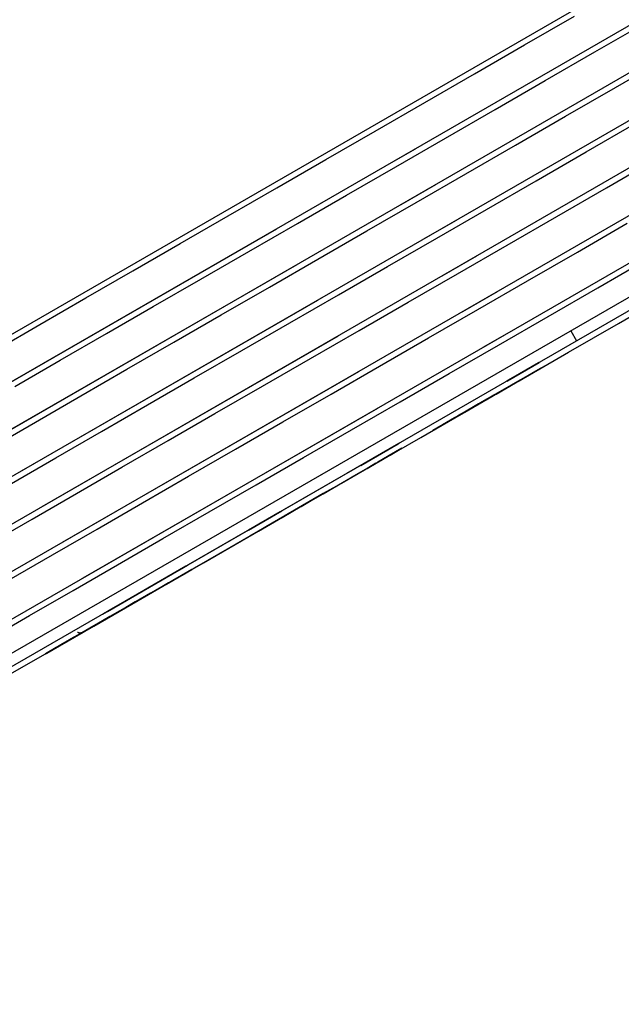
# Model space of a CAD drawing. Extents: x -5749 to 68158, y -19075 to 41374.
# Drawn here: x 36845 to 36949, y 35227 to 35398 of the extents above; entities that cross this region are included whole.
import ezdxf

# ---------------------------------------------------------------- set-up
doc = ezdxf.new("R2010")
doc.units = 0
doc.layers.add('X-2237-GF$0$M-EQPM-1', color=11, linetype='CONTINUOUS')
doc.layers.add('X-XREF', color=7, linetype='CONTINUOUS')

# ---------------------------------------------------------------- blocks, each defined once
blk = doc.blocks.new('X-2237-GF')
at = {"layer": 'X-2237-GF$0$M-EQPM-1'}
for p, q in [((36659.78, 35237.84), (37482.79, 35712.34)), ((37155.13, 35515.19), (36720.24, 35264.45)), ((37158.7, 35509), (36723.8, 35258.27)), ((37162.27, 35502.81), (36727.37, 35252.08)), ((37165.84, 35496.63), (36730.94, 35245.89)), ((37169.4, 35490.44), (36734.51, 35239.7)), ((37172.97, 35484.25), (36738.07, 35233.51)), ((37176.54, 35478.06), (36741.64, 35227.33)), ((37105.11, 35439.19), (36811.07, 35269.66)), ((36932.28, 35393.8), (36940.94, 35398.79)), ((36944.51, 35392.6), (36953.16, 35397.59)), ((36923.62, 35388.8), (36932.28, 35393.8)), ((36935.85, 35387.61), (36944.51, 35392.6)), ((36948.08, 35386.41), (36956.73, 35391.4)), ((36914.98, 35383.82), (36923.62, 35388.8)), ((36927.19, 35382.62), (36935.85, 35387.61)), ((36939.41, 35381.42), (36948.08, 35386.41)), ((36906.37, 35378.86), (36914.98, 35383.82)), ((36918.55, 35377.63), (36927.19, 35382.62)), ((36930.75, 35376.43), (36939.41, 35381.42)), ((36942.98, 35375.23), (36951.64, 35380.23)), ((36897.8, 35373.92), (36906.37, 35378.86)), ((36909.94, 35372.67), (36918.55, 35377.63)), ((36907.29, 35372.3), (36913.34, 35375.79)), ((36922.11, 35371.45), (36930.75, 35376.43)), ((36934.32, 35370.24), (36942.98, 35375.23)), ((36946.55, 35369.04), (36955.21, 35374.04)), ((36889.3, 35369.02), (36897.8, 35373.92)), ((36901.37, 35367.73), (36909.94, 35372.67)), ((36913.5, 35366.48), (36922.11, 35371.45)), ((36880.87, 35364.15), (36889.3, 35369.02)), ((36910.86, 35366.11), (36916.91, 35369.6)), ((36925.68, 35365.26), (36934.32, 35370.24)), ((36937.89, 35364.05), (36946.55, 35369.04)), ((36892.87, 35362.83), (36901.37, 35367.73)), ((36904.94, 35361.54), (36913.5, 35366.48)), ((36872.52, 35359.34), (36880.87, 35364.15)), ((36917.07, 35360.29), (36925.68, 35365.26)), ((36929.25, 35359.07), (36937.89, 35364.05)), ((36884.43, 35357.97), (36892.87, 35362.83)), ((36914.72, 35360.09), (36920.47, 35363.41)), ((36941.46, 35357.86), (36950.12, 35362.86)), ((36837.84, 35332.26), (36889.28, 35361.92)), ((36896.43, 35356.64), (36904.94, 35361.54)), ((36864.27, 35354.59), (36872.52, 35359.34)), ((36908.51, 35355.36), (36917.07, 35360.29)), ((36920.64, 35354.11), (36929.25, 35359.07)), ((36876.09, 35353.15), (36884.43, 35357.97)), ((36917.99, 35353.73), (36924.04, 35357.22)), ((36932.82, 35352.88), (36941.46, 35357.86)), ((36841.41, 35326.07), (36892.85, 35355.73)), ((36888, 35351.78), (36896.43, 35356.64)), ((36900, 35350.45), (36908.51, 35355.36)), ((36945.03, 35351.68), (36953.68, 35356.67)), ((36856.14, 35349.9), (36864.27, 35354.59)), ((36912.08, 35349.17), (36920.64, 35354.11)), ((36867.84, 35348.4), (36876.09, 35353.15)), ((36924.21, 35347.92), (36932.82, 35352.88)), ((36879.65, 35346.97), (36888, 35351.78)), ((36891.57, 35345.59), (36900, 35350.45)), ((36921.56, 35347.55), (36927.61, 35351.03)), ((36936.38, 35346.69), (36945.03, 35351.68)), ((36948.59, 35345.49), (36957.25, 35350.48)), ((36844.98, 35319.88), (36896.42, 35349.54)), ((36848.13, 35345.28), (36856.14, 35349.9)), ((36859.7, 35343.71), (36867.84, 35348.4)), ((36903.57, 35344.26), (36912.08, 35349.17)), ((36871.41, 35342.21), (36879.65, 35346.97)), ((36915.64, 35342.98), (36924.21, 35347.92)), ((36927.77, 35341.73), (36936.38, 35346.69)), ((36840.26, 35340.74), (36848.13, 35345.28)), ((36883.22, 35340.78), (36891.57, 35345.59)), ((36939.95, 35340.51), (36948.59, 35345.49)), ((36848.55, 35313.69), (36899.99, 35343.35)), ((36851.69, 35339.09), (36859.7, 35343.71)), ((36895.14, 35339.4), (36903.57, 35344.26)), ((36925.13, 35341.36), (36931.18, 35344.85)), ((36940.33, 35344.18), (36941.33, 35342.45)), ((36863.27, 35337.52), (36871.41, 35342.21)), ((36907.14, 35338.08), (36915.64, 35342.98)), ((36919.21, 35336.79), (36927.77, 35341.73)), ((36874.97, 35336.02), (36883.22, 35340.78)), ((36931.34, 35335.54), (36939.95, 35340.51)), ((36843.82, 35334.55), (36851.69, 35339.09)), ((36886.79, 35334.59), (36895.14, 35339.4)), ((36928.67, 35334), (36935.86, 35338.15)), ((36934.72, 35338.64), (36929.2, 35335.46)), ((36929.33, 35335.54), (36934.84, 35338.71)), ((36934.84, 35338.71), (36929.33, 35335.54)), ((36934.72, 35338.64), (36929.34, 35335.54)), ((36929.35, 35335.54), (36934.74, 35338.66)), ((36929.35, 35335.55), (36934.75, 35338.66)), ((36934.75, 35338.66), (36929.35, 35335.55)), ((36929.35, 35335.54), (36934.72, 35338.64)), ((36932.4, 35336.15), (36935.91, 35338.17)), ((36932.47, 35336.19), (36935.91, 35338.17)), ((36933.09, 35336.55), (36935.91, 35338.17)), ((36933.79, 35336.95), (36935.91, 35338.17)), ((36934.27, 35337.23), (36935.91, 35338.17)), ((36852.11, 35307.51), (36903.55, 35337.16)), ((36855.26, 35332.9), (36863.27, 35337.52)), ((36898.7, 35333.21), (36907.14, 35338.08)), ((36910.7, 35331.89), (36919.21, 35336.79)), ((36926.96, 35333.02), (36933.09, 35336.55)), ((36929.2, 35335.46), (36931.28, 35336.66)), ((36931.42, 35336.74), (36929.42, 35335.59)), ((36929.78, 35334.64), (36933.79, 35336.95)), ((36931.5, 35335.63), (36934.27, 35337.23)), ((36931.51, 35335.64), (36933.28, 35336.66)), ((36933.28, 35336.66), (36935.09, 35337.7)), ((36866.84, 35331.33), (36874.97, 35336.02)), ((36922.78, 35330.6), (36931.34, 35335.54)), ((36924.25, 35331.45), (36932.47, 35336.19)), ((36930, 35334.77), (36927.14, 35333.12)), ((36927.34, 35333.23), (36932.4, 35336.15)), ((36928.45, 35333.88), (36931.34, 35335.54)), ((36930.7, 35335.17), (36929, 35334.19)), ((36929.78, 35334.64), (36931.5, 35335.63)), ((36931.5, 35335.63), (36930, 35334.77)), ((36878.54, 35329.83), (36886.79, 35334.59)), ((36890.36, 35328.4), (36898.7, 35333.21)), ((36920.89, 35329.51), (36926.96, 35333.02)), ((36921.52, 35329.88), (36928.67, 35334)), ((36922.33, 35330.35), (36927.34, 35333.23)), ((36926.99, 35333.03), (36924.02, 35331.32)), ((36927.14, 35333.12), (36924.33, 35331.5)), ((36925.62, 35332.24), (36928.45, 35333.88)), ((36927.34, 35333.24), (36925.74, 35332.31)), ((36925.82, 35332.36), (36929.78, 35334.64)), ((36926.47, 35332.73), (36928.1, 35333.67)), ((36929, 35334.19), (36927.34, 35333.24)), ((36928.1, 35333.67), (36929.78, 35334.64)), ((36847.39, 35328.36), (36855.26, 35332.9)), ((36858.83, 35326.71), (36866.84, 35331.33)), ((36902.27, 35327.03), (36910.7, 35331.89)), ((36916.36, 35326.9), (36924.25, 35331.45)), ((36924.16, 35331.4), (36918.12, 35327.92)), ((36925.37, 35332.1), (36918.26, 35328)), ((36925.03, 35331.9), (36920.05, 35329.03)), ((36924.02, 35331.32), (36920.14, 35329.08)), ((36925.67, 35332.27), (36920.49, 35329.28)), ((36924.33, 35331.5), (36921.58, 35329.91)), ((36921.92, 35330.11), (36925.82, 35332.36)), ((36924.19, 35331.42), (36922.7, 35330.56)), ((36922.84, 35330.64), (36925.62, 35332.24)), ((36923.38, 35330.95), (36924.9, 35331.82)), ((36925.67, 35332.27), (36924.16, 35331.4)), ((36925.74, 35332.31), (36924.19, 35331.42)), ((36924.9, 35331.82), (36926.47, 35332.73)), ((36855.68, 35301.32), (36906.81, 35330.8)), ((36870.41, 35325.14), (36878.54, 35329.83)), ((36914.27, 35325.7), (36922.78, 35330.6)), ((36916.36, 35326.9), (36921.52, 35329.88)), ((36917.38, 35327.49), (36922.33, 35330.35)), ((36918.07, 35327.89), (36921.92, 35330.11)), ((36921.58, 35329.91), (36918.89, 35328.36)), ((36921.26, 35329.73), (36919.89, 35328.94)), ((36920.12, 35329.07), (36922.84, 35330.64)), ((36920.51, 35329.3), (36921.91, 35330.1)), ((36922.7, 35330.56), (36921.26, 35329.73)), ((36921.91, 35330.1), (36923.38, 35330.95)), ((36839.67, 35323.91), (36847.39, 35328.36)), ((36882.11, 35323.65), (36890.36, 35328.4)), ((36916.36, 35326.9), (36920.89, 35329.51)), ((36918.89, 35328.36), (36916.36, 35326.9)), ((36916.36, 35326.9), (36918.07, 35327.89)), ((36918.58, 35328.18), (36917.33, 35327.46)), ((36917.46, 35327.54), (36920.12, 35329.07)), ((36917.9, 35327.79), (36919.17, 35328.52)), ((36920.49, 35329.28), (36918.08, 35327.9)), ((36920.14, 35329.08), (36918.08, 35327.9)), ((36920.05, 35329.03), (36918.08, 35327.9)), ((36919.89, 35328.94), (36918.58, 35328.18)), ((36919.17, 35328.52), (36920.51, 35329.3)), ((36850.96, 35322.18), (36858.83, 35326.71)), ((36893.92, 35322.21), (36902.27, 35327.03)), ((36916.69, 35327.09), (36917.9, 35327.79)), ((36910.64, 35324.76), (36859.12, 35295.06)), ((36859.25, 35295.13), (36910.69, 35324.79)), ((36862.4, 35320.53), (36870.41, 35325.14)), ((36910.39, 35324.61), (36901.1, 35319.26)), ((36901.28, 35319.37), (36910.63, 35324.75)), ((36910.39, 35324.62), (36901.4, 35319.43)), ((36901.41, 35319.44), (36910.4, 35324.62)), ((36903.85, 35320.85), (36910.38, 35324.61)), ((36910.47, 35324.66), (36904.75, 35321.36)), ((36905.84, 35320.84), (36914.27, 35325.7)), ((36873.97, 35318.96), (36882.11, 35323.65)), ((36906.96, 35321.49), (36910.59, 35323.58)), ((36907.43, 35321.75), (36911.01, 35323.82)), ((36907.55, 35321.82), (36909.91, 35323.19)), ((36907.7, 35321.91), (36911.01, 35323.82)), ((36907.99, 35322.08), (36911.01, 35323.82)), ((36911.01, 35323.82), (36908.81, 35322.55)), ((36908.94, 35322.63), (36911.01, 35323.82)), ((36843.24, 35317.73), (36850.96, 35322.18)), ((36885.68, 35317.46), (36893.92, 35322.21)), ((36899.98, 35317.46), (36907.99, 35322.08)), ((36900.5, 35317.76), (36907.43, 35321.75)), ((36903.08, 35319.25), (36908.94, 35322.63)), ((36904.95, 35320.32), (36907.7, 35321.91)), ((36904.95, 35320.32), (36906.83, 35321.41)), ((36906.49, 35321.21), (36904.95, 35320.32)), ((36905.27, 35320.51), (36906.83, 35321.41)), ((36908.81, 35322.55), (36906.83, 35321.41)), ((36854.53, 35315.99), (36862.4, 35320.53)), ((36897.49, 35316.03), (36905.84, 35320.84)), ((36865.96, 35314.34), (36873.97, 35318.96)), ((36893.67, 35313.82), (36900.5, 35317.76)), ((36897.32, 35315.92), (36903.08, 35319.25)), ((36846.81, 35311.54), (36854.53, 35315.99)), ((36877.54, 35312.77), (36885.68, 35317.46)), ((36889.24, 35311.27), (36897.49, 35316.03)), ((36897.34, 35315.94), (36890.56, 35312.03)), ((36891.65, 35312.66), (36897.32, 35315.92)), ((36892.06, 35312.89), (36899.98, 35317.46)), ((36893.81, 35313.9), (36898.34, 35316.51)), ((36899.63, 35317.26), (36894.7, 35314.41)), ((36898.41, 35316.55), (36895.1, 35314.64)), ((36898.07, 35316.36), (36896.2, 35315.28)), ((36899.63, 35317.26), (36896.24, 35315.3)), ((36899.63, 35317.26), (36896.32, 35315.35)), ((36896.61, 35315.52), (36899.63, 35317.26)), ((36897.05, 35315.77), (36898.96, 35316.87)), ((36899.63, 35317.26), (36897.34, 35315.94)), ((36899.63, 35317.26), (36898.07, 35316.36)), ((36898.34, 35316.51), (36899.63, 35317.26)), ((36899.63, 35317.26), (36898.41, 35316.55)), ((36858.09, 35309.8), (36865.96, 35314.34)), ((36894.7, 35314.41), (36889.08, 35311.17)), ((36896.32, 35315.35), (36890.22, 35311.83)), ((36896.24, 35315.3), (36891.76, 35312.72)), ((36895.1, 35314.64), (36891.89, 35312.79)), ((36894.44, 35314.27), (36892.78, 35313.31)), ((36893.35, 35313.64), (36896.61, 35315.52)), ((36893.53, 35313.74), (36895.24, 35314.73)), ((36896.2, 35315.28), (36894.44, 35314.27)), ((36895.24, 35314.73), (36897.05, 35315.77)), ((36869.53, 35308.15), (36877.54, 35312.77)), ((36884.25, 35308.39), (36892.06, 35312.89)), ((36889.86, 35312.78), (36884.37, 35309.61)), ((36884.6, 35309.75), (36890.34, 35313.05)), ((36890.37, 35313.07), (36884.62, 35309.76)), ((36884.64, 35309.77), (36890.14, 35312.94)), ((36889.74, 35312.71), (36884.82, 35309.88)), ((36884.86, 35309.9), (36890.18, 35312.96)), ((36886.09, 35309.45), (36891.65, 35312.66)), ((36886.94, 35309.94), (36893.67, 35313.82)), ((36891.76, 35312.72), (36887.38, 35310.19)), ((36891.89, 35312.79), (36888.92, 35311.08)), ((36889.38, 35311.35), (36893.81, 35313.9)), ((36890.2, 35311.82), (36893.35, 35313.64)), ((36890.43, 35311.95), (36891.93, 35312.82)), ((36892.78, 35313.31), (36891.22, 35312.41)), ((36891.93, 35312.82), (36893.53, 35313.74)), ((36839.25, 35307.18), (36846.81, 35311.54)), ((36881.11, 35306.58), (36889.24, 35311.27)), ((36884.4, 35309.63), (36888.38, 35311.92)), ((36890.56, 35312.03), (36884.55, 35308.57)), ((36888.92, 35311.08), (36884.55, 35308.57)), ((36886.92, 35311.08), (36885.05, 35310.01)), ((36885.06, 35308.86), (36888.92, 35311.08)), ((36888.79, 35311.01), (36885.8, 35309.28)), ((36888.26, 35311.85), (36886.02, 35310.56)), ((36887.16, 35310.07), (36890.2, 35311.82)), ((36888.45, 35310.81), (36887.23, 35310.11)), ((36889.05, 35311.16), (36890.43, 35311.95)), ((36891.22, 35312.41), (36889.78, 35311.58)), ((36850.37, 35305.35), (36858.09, 35309.8)), ((36887.38, 35310.19), (36884.55, 35308.57)), ((36884.55, 35308.57), (36887.16, 35310.07)), ((36884.55, 35308.57), (36886.94, 35309.94)), ((36884.55, 35308.57), (36886.09, 35309.45)), ((36885.8, 35309.28), (36884.55, 35308.57)), ((36861.66, 35303.61), (36869.53, 35308.15)), ((36876.56, 35303.96), (36884.25, 35308.39)), ((36873.1, 35301.96), (36881.11, 35306.58)), ((36842.82, 35300.99), (36850.37, 35305.35)), ((36853.94, 35299.16), (36861.66, 35303.61)), ((36859.09, 35295.04), (36873.84, 35303.54)), ((36859.4, 35295.22), (36873.46, 35303.32)), ((36873.5, 35303.35), (36859.61, 35295.34)), ((36873.4, 35303.29), (36859.84, 35295.47)), ((36859.89, 35295.5), (36873.4, 35303.29)), ((36873.42, 35303.3), (36860.13, 35295.64)), ((36873.42, 35303.3), (36867.17, 35299.7)), ((36867.49, 35298.73), (36873.84, 35302.39)), ((36868.4, 35300.41), (36873.25, 35303.2)), ((36869, 35299.6), (36876.56, 35303.96)), ((36870.16, 35300.26), (36874.54, 35302.79)), ((36874.54, 35302.79), (36870.75, 35300.61)), ((36874.54, 35302.79), (36870.9, 35300.7)), ((36874.54, 35302.79), (36871.09, 35300.8)), ((36871.51, 35301.05), (36873.79, 35302.36)), ((36874.54, 35302.79), (36872.72, 35301.74)), ((36872.85, 35301.82), (36874.54, 35302.79)), ((36874.54, 35302.79), (36872.93, 35301.87)), ((36874.54, 35302.79), (36873.07, 35301.94)), ((36865.23, 35297.42), (36873.1, 35301.96)), ((36870.75, 35300.61), (36867.35, 35298.65)), ((36872.93, 35301.87), (36868.07, 35299.06)), ((36870.75, 35300.61), (36868.07, 35299.06)), ((36869.05, 35299.63), (36872.85, 35301.82)), ((36869.37, 35299.81), (36870.75, 35300.61)), ((36873.07, 35301.94), (36870.75, 35300.61)), ((36872.72, 35301.74), (36870.75, 35300.61)), ((36846.38, 35294.8), (36853.94, 35299.16)), ((36861.59, 35295.33), (36869, 35299.6)), ((36865.12, 35297.36), (36870.16, 35300.26)), ((36865.4, 35297.52), (36869.05, 35299.63)), ((36868.44, 35299.27), (36866.51, 35298.16)), ((36867.38, 35298.66), (36869.37, 35299.81)), ((36870.51, 35300.47), (36868.44, 35299.27)), ((36857.51, 35292.97), (36865.23, 35297.42)), ((36860.23, 35294.54), (36865.12, 35297.36)), ((36861.29, 35295.16), (36867.49, 35298.73)), ((36861.89, 35295.5), (36865.4, 35297.52)), ((36864.73, 35297.14), (36863.11, 35296.2)), ((36867.35, 35298.65), (36863.77, 35296.58)), ((36863.84, 35296.62), (36865.53, 35297.6)), ((36866.51, 35298.16), (36864.73, 35297.14)), ((36865.53, 35297.6), (36867.38, 35298.66)), ((36858.54, 35293.57), (36861.89, 35295.5)), ((36863.77, 35296.58), (36860.33, 35294.6)), ((36860.91, 35294.93), (36862.29, 35295.73)), ((36863.11, 35296.2), (36861.64, 35295.35)), ((36862.29, 35295.73), (36863.84, 35296.62)), ((36839, 35290.55), (36846.38, 35294.8)), ((36854.34, 35291.14), (36861.59, 35295.33)), ((36855.25, 35291.67), (36861.29, 35295.16)), ((36855.51, 35291.82), (36860.23, 35294.54)), ((36860.33, 35294.6), (36857.06, 35292.71)), ((36859.68, 35294.22), (36860.91, 35294.93)), ((36861.64, 35295.35), (36860.32, 35294.6)), ((36849.95, 35288.62), (36857.51, 35292.97)), ((36857.95, 35293.23), (36851.05, 35289.25)), ((36857.95, 35293.23), (36852.52, 35290.1)), ((36857.95, 35293.23), (36853.39, 35290.6)), ((36857.06, 35292.71), (36853.95, 35290.92)), ((36855.36, 35291.73), (36858.54, 35293.57)), ((36855.83, 35292), (36855.65, 35291.9)), ((36855.71, 35291.94), (36855.96, 35292.08)), ((36856.17, 35292.2), (36855.83, 35292)), ((36855.96, 35292.08), (36856.38, 35292.32)), ((36856.67, 35292.49), (36856.17, 35292.2)), ((36849.14, 35288.15), (36854.34, 35291.14)), ((36849.14, 35288.15), (36854.34, 35291.14)), ((36854.01, 35290.96), (36849.14, 35288.15)), ((36854.01, 35290.96), (36849.14, 35288.15)), ((36853.39, 35290.6), (36849.14, 35288.15)), ((36853.39, 35290.6), (36849.14, 35288.15)), ((36849.37, 35288.28), (36855.25, 35291.67)), ((36849.37, 35288.28), (36854.36, 35291.16)), ((36849.95, 35288.62), (36854.36, 35291.16)), ((36850.95, 35289.19), (36855.51, 35291.82)), ((36850.95, 35289.19), (36854.36, 35291.16)), ((36853.95, 35290.92), (36851.01, 35289.22)), ((36853.95, 35290.92), (36851.01, 35289.22)), ((36854.36, 35291.16), (36851.05, 35289.25)), ((36852.34, 35289.99), (36855.36, 35291.73)), ((36852.34, 35289.99), (36854.36, 35291.16)), ((36854.36, 35291.16), (36852.52, 35290.1)), ((36854.74, 35291.83), (36854.71, 35291.85)), ((36854.78, 35291.82), (36854.74, 35291.83)), ((36854.82, 35291.81), (36854.78, 35291.82)), ((36854.86, 35291.79), (36854.82, 35291.81)), ((36854.9, 35291.78), (36854.86, 35291.79)), ((36854.94, 35291.78), (36854.9, 35291.78)), ((36854.97, 35291.77), (36854.94, 35291.78)), ((36855.01, 35291.76), (36854.97, 35291.77)), ((36855.05, 35291.76), (36855.01, 35291.76)), ((36855.09, 35291.76), (36855.05, 35291.76)), ((36855.13, 35291.76), (36855.09, 35291.76)), ((36855.17, 35291.76), (36855.13, 35291.76)), ((36855.21, 35291.76), (36855.17, 35291.76)), ((36855.25, 35291.76), (36855.21, 35291.76)), ((36855.29, 35291.77), (36855.25, 35291.76)), ((36855.33, 35291.78), (36855.29, 35291.77)), ((36855.37, 35291.79), (36855.33, 35291.78)), ((36855.41, 35291.8), (36855.37, 35291.79)), ((36855.45, 35291.81), (36855.41, 35291.8)), ((36855.49, 35291.82), (36855.45, 35291.81)), ((36855.52, 35291.84), (36855.49, 35291.82)), ((36855.56, 35291.85), (36855.52, 35291.84)), ((36855.6, 35291.87), (36855.56, 35291.85)), ((36855.63, 35291.89), (36855.6, 35291.87)), ((36855.63, 35291.89), (36855.71, 35291.94)), ((36855.65, 35291.9), (36855.63, 35291.89)), ((36842.57, 35284.36), (36849.95, 35288.62)), ((36852.52, 35290.1), (36849.14, 35288.15)), ((36852.52, 35290.1), (36849.14, 35288.15)), ((36851.05, 35289.25), (36849.14, 35288.15)), ((36851.05, 35289.25), (36849.14, 35288.15)), ((36851.01, 35289.22), (36849.14, 35288.15)), ((36851.01, 35289.22), (36849.14, 35288.15)), ((36849.14, 35288.15), (36850.95, 35289.19)), ((36849.14, 35288.15), (36850.95, 35289.19)), ((36849.49, 35288.35), (36852.34, 35289.99)), ((36849.49, 35288.35), (36852.34, 35289.99))]:
    blk.add_line(p, q, dxfattribs=at)

msp = doc.modelspace()

# ---------------------------------------------------------------- block references
at = {"layer": 'X-XREF'}
msp.add_blockref('X-2237-GF', (0, 0), dxfattribs=at)

doc.saveas('drawing.dxf')
